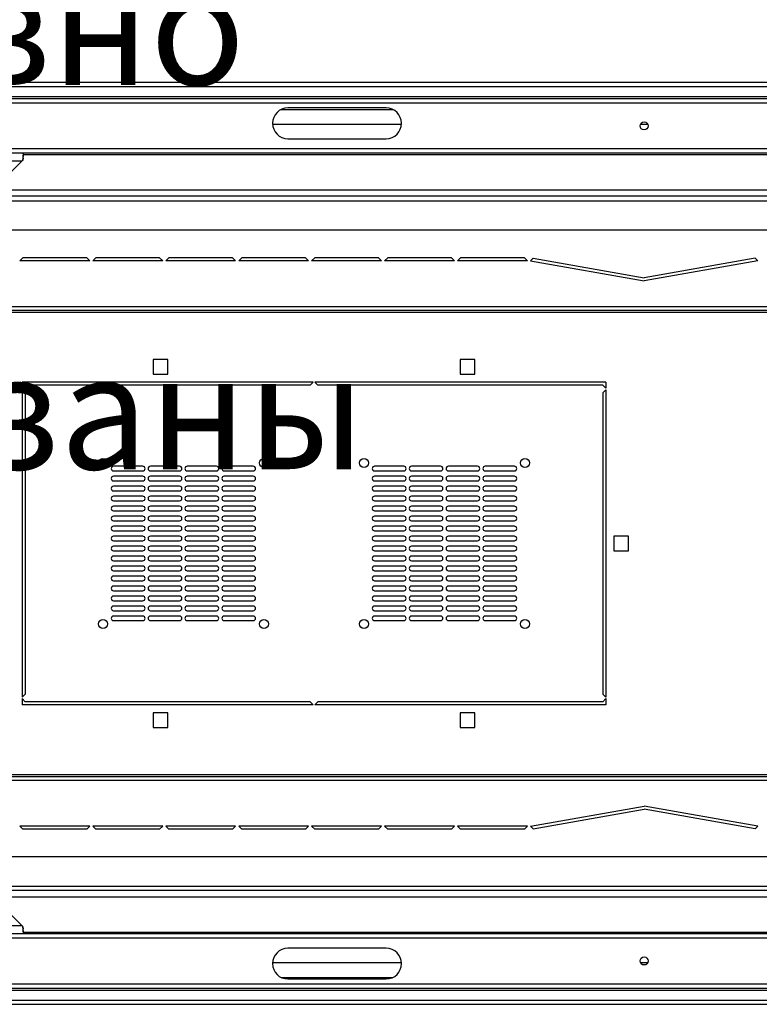
# Model space of a CAD drawing. Units: millimetres. Extents: x 240 to 721, y 285 to 667.
# Drawn here: x 358 to 406, y 285 to 349 of the extents above; entities that cross this region are included whole.
import ezdxf

# ---------------------------------------------------------------- set-up
doc = ezdxf.new("R2010")
doc.units = ezdxf.units.MM
doc.styles.get("Standard").update_dxf_attribs({"font": 'txt', "height": 7})

msp = doc.modelspace()

# ---------------------------------------------------------------- linework, layer by layer
at = {"color": 7, "linetype": 'Continuous', "lineweight": 25}
for p, q in [((444.332, 345.2517), (353.532, 345.2517)), ((444.332, 344.9717), (353.532, 344.9717)), ((444.332, 344.3317), (353.532, 344.3317)), ((444.332, 344.2017), (353.532, 344.2017)), ((444.332, 343.9217), (353.532, 343.9217)), ((382.132, 343.6017), (375.732, 343.6017)), ((375.2961, 343.5017), (382.5679, 343.5017)), ((374.7332, 342.5517), (383.1307, 342.5517)), ((398.7013, 342.5517), (399.1626, 342.5517)), ((375.732, 341.6017), (382.132, 341.6017)), ((444.332, 340.9317), (353.532, 340.9317)), ((444.332, 340.6517), (353.532, 340.6517)), ((358.4888, 340.34), (358.4888, 340.5281)), ((354.032, 335.7517), (358.432, 340.1517)), ((354.2269, 340.1517), (358.432, 340.1517)), ((441.732, 337.8517), (356.132, 337.8517)), ((444.332, 335.6517), (353.532, 335.6517)), ((358.282, 333.6517), (358.482, 333.8517)), ((362.832, 333.6517), (358.282, 333.6517)), ((362.632, 333.8517), (358.482, 333.8517)), ((362.632, 333.8517), (362.832, 333.6517)), ((363.032, 333.6517), (363.232, 333.8517)), ((367.582, 333.6517), (363.032, 333.6517)), ((367.382, 333.8517), (363.232, 333.8517)), ((367.382, 333.8517), (367.582, 333.6517)), ((367.782, 333.6517), (367.982, 333.8517)), ((372.332, 333.6517), (367.782, 333.6517)), ((372.132, 333.8517), (367.982, 333.8517)), ((372.132, 333.8517), (372.332, 333.6517)), ((372.532, 333.6517), (372.732, 333.8517)), ((377.082, 333.6517), (372.532, 333.6517)), ((376.882, 333.8517), (372.732, 333.8517)), ((376.882, 333.8517), (377.082, 333.6517)), ((377.282, 333.6517), (377.482, 333.8517)), ((381.832, 333.6517), (377.282, 333.6517)), ((381.632, 333.8517), (377.482, 333.8517)), ((381.632, 333.8517), (381.832, 333.6517)), ((382.032, 333.6517), (382.232, 333.8517)), ((386.582, 333.6517), (382.032, 333.6517)), ((386.382, 333.8517), (382.232, 333.8517)), ((386.382, 333.8517), (386.582, 333.6517)), ((386.782, 333.6517), (386.982, 333.8517)), ((391.332, 333.6517), (386.782, 333.6517)), ((391.132, 333.8517), (386.982, 333.8517)), ((391.132, 333.8517), (391.332, 333.6517)), ((391.532, 333.6517), (391.7046, 333.8243)), ((391.532, 333.6517), (398.932, 332.3469)), ((391.7046, 333.8243), (398.932, 332.5499)), ((406.1593, 333.8243), (398.932, 332.5499)), ((406.332, 333.6517), (398.932, 332.3469)), ((406.332, 333.6517), (406.1593, 333.8243)), ((444.282, 330.6517), (353.582, 330.6517)), ((444.282, 330.4117), (353.582, 330.4117)), ((353.582, 330.3117), (444.282, 330.3117)), ((367.907, 327.2267), (366.957, 327.2267)), ((366.957, 327.2267), (366.957, 326.2767)), ((367.907, 326.2767), (367.907, 327.2267)), ((387.907, 327.2267), (386.957, 327.2267)), ((386.957, 327.2267), (386.957, 326.2767)), ((387.907, 326.2767), (387.907, 327.2267)), ((366.957, 326.2767), (367.907, 326.2767)), ((386.957, 326.2767), (387.907, 326.2767)), ((377.382, 325.7517), (358.432, 325.7517)), ((358.432, 325.7517), (358.432, 325.3517)), ((377.182, 325.5517), (377.382, 325.7517)), ((396.432, 325.7517), (377.482, 325.7517)), ((377.682, 325.5517), (377.482, 325.7517)), ((396.432, 325.7517), (396.432, 325.3517)), ((358.632, 325.5517), (358.432, 325.3517)), ((358.632, 325.0517), (358.432, 325.2517)), ((358.432, 325.2517), (358.432, 305.2517)), ((377.182, 325.5517), (358.632, 325.5517)), ((358.632, 325.0517), (358.632, 305.4517)), ((396.232, 325.5517), (377.682, 325.5517)), ((396.232, 325.5517), (396.432, 325.3517)), ((396.232, 325.0517), (396.432, 325.2517)), ((396.232, 325.0517), (396.232, 305.4517)), ((396.432, 325.2517), (396.432, 305.2517)), ((366.282, 320.2767), (364.382, 320.2767)), ((364.382, 319.9767), (366.282, 319.9767)), ((368.682, 320.2767), (366.782, 320.2767)), ((366.782, 319.9767), (368.682, 319.9767)), ((371.082, 320.2767), (369.182, 320.2767)), ((369.182, 319.9767), (371.082, 319.9767)), ((373.482, 320.2767), (371.582, 320.2767)), ((371.582, 319.9767), (373.482, 319.9767)), ((383.282, 320.2767), (381.382, 320.2767)), ((381.382, 319.9767), (383.282, 319.9767)), ((385.682, 320.2767), (383.782, 320.2767)), ((383.782, 319.9767), (385.682, 319.9767)), ((388.082, 320.2767), (386.182, 320.2767)), ((386.182, 319.9767), (388.082, 319.9767)), ((390.482, 320.2767), (388.582, 320.2767)), ((388.582, 319.9767), (390.482, 319.9767)), ((366.282, 319.6267), (364.382, 319.6267)), ((364.382, 319.3267), (366.282, 319.3267)), ((368.682, 319.6267), (366.782, 319.6267)), ((366.782, 319.3267), (368.682, 319.3267)), ((371.082, 319.6267), (369.182, 319.6267)), ((369.182, 319.3267), (371.082, 319.3267)), ((373.482, 319.6267), (371.582, 319.6267)), ((371.582, 319.3267), (373.482, 319.3267)), ((383.282, 319.6267), (381.382, 319.6267)), ((381.382, 319.3267), (383.282, 319.3267)), ((385.682, 319.6267), (383.782, 319.6267)), ((383.782, 319.3267), (385.682, 319.3267)), ((388.082, 319.6267), (386.182, 319.6267)), ((386.182, 319.3267), (388.082, 319.3267)), ((390.482, 319.6267), (388.582, 319.6267)), ((388.582, 319.3267), (390.482, 319.3267)), ((366.282, 318.9767), (364.382, 318.9767)), ((364.382, 318.6767), (366.282, 318.6767)), ((368.682, 318.9767), (366.782, 318.9767)), ((366.782, 318.6767), (368.682, 318.6767)), ((371.082, 318.9767), (369.182, 318.9767)), ((369.182, 318.6767), (371.082, 318.6767)), ((373.482, 318.9767), (371.582, 318.9767)), ((371.582, 318.6767), (373.482, 318.6767)), ((383.282, 318.9767), (381.382, 318.9767)), ((381.382, 318.6767), (383.282, 318.6767)), ((385.682, 318.9767), (383.782, 318.9767)), ((383.782, 318.6767), (385.682, 318.6767)), ((388.082, 318.9767), (386.182, 318.9767)), ((386.182, 318.6767), (388.082, 318.6767)), ((390.482, 318.9767), (388.582, 318.9767)), ((388.582, 318.6767), (390.482, 318.6767)), ((366.282, 318.3267), (364.382, 318.3267)), ((364.382, 318.0267), (366.282, 318.0267)), ((368.682, 318.3267), (366.782, 318.3267)), ((366.782, 318.0267), (368.682, 318.0267)), ((371.082, 318.3267), (369.182, 318.3267)), ((369.182, 318.0267), (371.082, 318.0267)), ((373.482, 318.3267), (371.582, 318.3267)), ((371.582, 318.0267), (373.482, 318.0267)), ((383.282, 318.3267), (381.382, 318.3267)), ((381.382, 318.0267), (383.282, 318.0267)), ((385.682, 318.3267), (383.782, 318.3267)), ((383.782, 318.0267), (385.682, 318.0267)), ((388.082, 318.3267), (386.182, 318.3267)), ((386.182, 318.0267), (388.082, 318.0267)), ((390.482, 318.3267), (388.582, 318.3267)), ((388.582, 318.0267), (390.482, 318.0267)), ((366.282, 317.6767), (364.382, 317.6767)), ((364.382, 317.3767), (366.282, 317.3767)), ((368.682, 317.6767), (366.782, 317.6767)), ((366.782, 317.3767), (368.682, 317.3767)), ((371.082, 317.6767), (369.182, 317.6767)), ((369.182, 317.3767), (371.082, 317.3767)), ((373.482, 317.6767), (371.582, 317.6767)), ((371.582, 317.3767), (373.482, 317.3767)), ((383.282, 317.6767), (381.382, 317.6767)), ((381.382, 317.3767), (383.282, 317.3767)), ((385.682, 317.6767), (383.782, 317.6767)), ((383.782, 317.3767), (385.682, 317.3767)), ((388.082, 317.6767), (386.182, 317.6767)), ((386.182, 317.3767), (388.082, 317.3767)), ((390.482, 317.6767), (388.582, 317.6767)), ((388.582, 317.3767), (390.482, 317.3767)), ((366.282, 317.0267), (364.382, 317.0267)), ((364.382, 316.7267), (366.282, 316.7267)), ((368.682, 317.0267), (366.782, 317.0267)), ((366.782, 316.7267), (368.682, 316.7267)), ((371.082, 317.0267), (369.182, 317.0267)), ((369.182, 316.7267), (371.082, 316.7267)), ((373.482, 317.0267), (371.582, 317.0267)), ((371.582, 316.7267), (373.482, 316.7267)), ((383.282, 317.0267), (381.382, 317.0267)), ((381.382, 316.7267), (383.282, 316.7267)), ((385.682, 317.0267), (383.782, 317.0267)), ((383.782, 316.7267), (385.682, 316.7267)), ((388.082, 317.0267), (386.182, 317.0267)), ((386.182, 316.7267), (388.082, 316.7267)), ((390.482, 317.0267), (388.582, 317.0267)), ((388.582, 316.7267), (390.482, 316.7267)), ((366.282, 316.3767), (364.382, 316.3767)), ((364.382, 316.0767), (366.282, 316.0767)), ((368.682, 316.3767), (366.782, 316.3767)), ((366.782, 316.0767), (368.682, 316.0767)), ((371.082, 316.3767), (369.182, 316.3767)), ((369.182, 316.0767), (371.082, 316.0767)), ((373.482, 316.3767), (371.582, 316.3767)), ((371.582, 316.0767), (373.482, 316.0767)), ((383.282, 316.3767), (381.382, 316.3767)), ((381.382, 316.0767), (383.282, 316.0767)), ((385.682, 316.3767), (383.782, 316.3767)), ((383.782, 316.0767), (385.682, 316.0767)), ((388.082, 316.3767), (386.182, 316.3767)), ((386.182, 316.0767), (388.082, 316.0767)), ((390.482, 316.3767), (388.582, 316.3767)), ((388.582, 316.0767), (390.482, 316.0767)), ((366.282, 315.7267), (364.382, 315.7267)), ((364.382, 315.4267), (366.282, 315.4267)), ((368.682, 315.7267), (366.782, 315.7267)), ((366.782, 315.4267), (368.682, 315.4267)), ((371.082, 315.7267), (369.182, 315.7267)), ((369.182, 315.4267), (371.082, 315.4267)), ((373.482, 315.7267), (371.582, 315.7267)), ((371.582, 315.4267), (373.482, 315.4267)), ((383.282, 315.7267), (381.382, 315.7267)), ((381.382, 315.4267), (383.282, 315.4267)), ((385.682, 315.7267), (383.782, 315.7267)), ((383.782, 315.4267), (385.682, 315.4267)), ((388.082, 315.7267), (386.182, 315.7267)), ((386.182, 315.4267), (388.082, 315.4267)), ((390.482, 315.7267), (388.582, 315.7267)), ((388.582, 315.4267), (390.482, 315.4267)), ((397.907, 315.7267), (396.957, 315.7267)), ((396.957, 315.7267), (396.957, 314.7767)), ((397.907, 314.7767), (397.907, 315.7267)), ((366.282, 315.0767), (364.382, 315.0767)), ((364.382, 314.7767), (366.282, 314.7767)), ((368.682, 315.0767), (366.782, 315.0767)), ((366.782, 314.7767), (368.682, 314.7767)), ((371.082, 315.0767), (369.182, 315.0767)), ((369.182, 314.7767), (371.082, 314.7767)), ((373.482, 315.0767), (371.582, 315.0767)), ((371.582, 314.7767), (373.482, 314.7767)), ((383.282, 315.0767), (381.382, 315.0767)), ((381.382, 314.7767), (383.282, 314.7767)), ((385.682, 315.0767), (383.782, 315.0767)), ((383.782, 314.7767), (385.682, 314.7767)), ((388.082, 315.0767), (386.182, 315.0767)), ((386.182, 314.7767), (388.082, 314.7767)), ((390.482, 315.0767), (388.582, 315.0767)), ((388.582, 314.7767), (390.482, 314.7767)), ((396.957, 314.7767), (397.907, 314.7767)), ((366.282, 314.4267), (364.382, 314.4267)), ((364.382, 314.1267), (366.282, 314.1267)), ((368.682, 314.4267), (366.782, 314.4267)), ((366.782, 314.1267), (368.682, 314.1267)), ((371.082, 314.4267), (369.182, 314.4267)), ((369.182, 314.1267), (371.082, 314.1267)), ((373.482, 314.4267), (371.582, 314.4267)), ((371.582, 314.1267), (373.482, 314.1267)), ((383.282, 314.4267), (381.382, 314.4267)), ((381.382, 314.1267), (383.282, 314.1267)), ((385.682, 314.4267), (383.782, 314.4267)), ((383.782, 314.1267), (385.682, 314.1267)), ((388.082, 314.4267), (386.182, 314.4267)), ((386.182, 314.1267), (388.082, 314.1267)), ((390.482, 314.4267), (388.582, 314.4267)), ((388.582, 314.1267), (390.482, 314.1267)), ((366.282, 313.7767), (364.382, 313.7767)), ((364.382, 313.4767), (366.282, 313.4767)), ((368.682, 313.7767), (366.782, 313.7767)), ((366.782, 313.4767), (368.682, 313.4767)), ((371.082, 313.7767), (369.182, 313.7767)), ((369.182, 313.4767), (371.082, 313.4767)), ((373.482, 313.7767), (371.582, 313.7767)), ((371.582, 313.4767), (373.482, 313.4767)), ((383.282, 313.7767), (381.382, 313.7767)), ((381.382, 313.4767), (383.282, 313.4767)), ((385.682, 313.7767), (383.782, 313.7767)), ((383.782, 313.4767), (385.682, 313.4767)), ((388.082, 313.7767), (386.182, 313.7767)), ((386.182, 313.4767), (388.082, 313.4767)), ((390.482, 313.7767), (388.582, 313.7767)), ((388.582, 313.4767), (390.482, 313.4767)), ((366.282, 313.1267), (364.382, 313.1267)), ((364.382, 312.8267), (366.282, 312.8267)), ((368.682, 313.1267), (366.782, 313.1267)), ((366.782, 312.8267), (368.682, 312.8267)), ((371.082, 313.1267), (369.182, 313.1267)), ((369.182, 312.8267), (371.082, 312.8267)), ((373.482, 313.1267), (371.582, 313.1267)), ((371.582, 312.8267), (373.482, 312.8267)), ((383.282, 313.1267), (381.382, 313.1267)), ((381.382, 312.8267), (383.282, 312.8267)), ((385.682, 313.1267), (383.782, 313.1267)), ((383.782, 312.8267), (385.682, 312.8267)), ((388.082, 313.1267), (386.182, 313.1267)), ((386.182, 312.8267), (388.082, 312.8267)), ((390.482, 313.1267), (388.582, 313.1267)), ((388.582, 312.8267), (390.482, 312.8267)), ((366.282, 312.4767), (364.382, 312.4767)), ((364.382, 312.1767), (366.282, 312.1767)), ((368.682, 312.4767), (366.782, 312.4767)), ((366.782, 312.1767), (368.682, 312.1767)), ((371.082, 312.4767), (369.182, 312.4767)), ((369.182, 312.1767), (371.082, 312.1767)), ((373.482, 312.4767), (371.582, 312.4767)), ((371.582, 312.1767), (373.482, 312.1767)), ((383.282, 312.4767), (381.382, 312.4767)), ((381.382, 312.1767), (383.282, 312.1767)), ((385.682, 312.4767), (383.782, 312.4767)), ((383.782, 312.1767), (385.682, 312.1767)), ((388.082, 312.4767), (386.182, 312.4767)), ((386.182, 312.1767), (388.082, 312.1767)), ((390.482, 312.4767), (388.582, 312.4767)), ((388.582, 312.1767), (390.482, 312.1767)), ((366.282, 311.8267), (364.382, 311.8267)), ((364.382, 311.5267), (366.282, 311.5267)), ((368.682, 311.8267), (366.782, 311.8267)), ((366.782, 311.5267), (368.682, 311.5267)), ((371.082, 311.8267), (369.182, 311.8267)), ((369.182, 311.5267), (371.082, 311.5267)), ((373.482, 311.8267), (371.582, 311.8267)), ((371.582, 311.5267), (373.482, 311.5267)), ((383.282, 311.8267), (381.382, 311.8267)), ((381.382, 311.5267), (383.282, 311.5267)), ((385.682, 311.8267), (383.782, 311.8267)), ((383.782, 311.5267), (385.682, 311.5267)), ((388.082, 311.8267), (386.182, 311.8267)), ((386.182, 311.5267), (388.082, 311.5267)), ((390.482, 311.8267), (388.582, 311.8267)), ((388.582, 311.5267), (390.482, 311.5267)), ((366.282, 311.1767), (364.382, 311.1767)), ((364.382, 310.8767), (366.282, 310.8767)), ((368.682, 311.1767), (366.782, 311.1767)), ((366.782, 310.8767), (368.682, 310.8767)), ((371.082, 311.1767), (369.182, 311.1767)), ((369.182, 310.8767), (371.082, 310.8767)), ((373.482, 311.1767), (371.582, 311.1767)), ((371.582, 310.8767), (373.482, 310.8767)), ((383.282, 311.1767), (381.382, 311.1767)), ((381.382, 310.8767), (383.282, 310.8767)), ((385.682, 311.1767), (383.782, 311.1767)), ((383.782, 310.8767), (385.682, 310.8767)), ((388.082, 311.1767), (386.182, 311.1767)), ((386.182, 310.8767), (388.082, 310.8767)), ((390.482, 311.1767), (388.582, 311.1767)), ((388.582, 310.8767), (390.482, 310.8767)), ((366.282, 310.5267), (364.382, 310.5267)), ((368.682, 310.5267), (366.782, 310.5267)), ((371.082, 310.5267), (369.182, 310.5267)), ((373.482, 310.5267), (371.582, 310.5267)), ((383.282, 310.5267), (381.382, 310.5267)), ((385.682, 310.5267), (383.782, 310.5267)), ((388.082, 310.5267), (386.182, 310.5267)), ((390.482, 310.5267), (388.582, 310.5267)), ((364.382, 310.2267), (366.282, 310.2267)), ((366.782, 310.2267), (368.682, 310.2267)), ((369.182, 310.2267), (371.082, 310.2267)), ((371.582, 310.2267), (373.482, 310.2267)), ((381.382, 310.2267), (383.282, 310.2267)), ((383.782, 310.2267), (385.682, 310.2267)), ((386.182, 310.2267), (388.082, 310.2267)), ((388.582, 310.2267), (390.482, 310.2267)), ((358.632, 305.4517), (358.432, 305.2517)), ((358.632, 304.9517), (358.432, 305.1517)), ((358.432, 305.1517), (358.432, 304.7517)), ((396.232, 305.4517), (396.432, 305.2517)), ((396.232, 304.9517), (396.432, 305.1517)), ((396.432, 305.1517), (396.432, 304.7517)), ((377.382, 304.7517), (358.432, 304.7517)), ((377.182, 304.9517), (358.632, 304.9517)), ((377.182, 304.9517), (377.382, 304.7517)), ((377.682, 304.9517), (377.482, 304.7517)), ((396.432, 304.7517), (377.482, 304.7517)), ((396.232, 304.9517), (377.682, 304.9517)), ((367.907, 304.2267), (366.957, 304.2267)), ((366.957, 304.2267), (366.957, 303.2767)), ((367.907, 303.2767), (367.907, 304.2267)), ((387.907, 304.2267), (386.957, 304.2267)), ((386.957, 304.2267), (386.957, 303.2767)), ((387.907, 303.2767), (387.907, 304.2267)), ((366.957, 303.2767), (367.907, 303.2767)), ((386.957, 303.2767), (387.907, 303.2767)), ((444.282, 300.1917), (353.582, 300.1917)), ((353.582, 300.0917), (444.282, 300.0917)), ((353.582, 299.8517), (444.282, 299.8517)), ((391.532, 296.8517), (398.932, 298.1565)), ((406.332, 296.8517), (398.932, 298.1565)), ((391.7046, 296.679), (398.932, 297.9534)), ((406.1593, 296.679), (398.932, 297.9534)), ((358.282, 296.8517), (358.482, 296.6517)), ((362.832, 296.8517), (358.282, 296.8517)), ((362.632, 296.6517), (362.832, 296.8517)), ((367.582, 296.8517), (363.032, 296.8517)), ((363.032, 296.8517), (363.232, 296.6517)), ((367.382, 296.6517), (367.582, 296.8517)), ((372.332, 296.8517), (367.782, 296.8517)), ((367.782, 296.8517), (367.982, 296.6517)), ((372.132, 296.6517), (372.332, 296.8517)), ((377.082, 296.8517), (372.532, 296.8517)), ((372.532, 296.8517), (372.732, 296.6517)), ((376.882, 296.6517), (377.082, 296.8517)), ((381.832, 296.8517), (377.282, 296.8517)), ((377.282, 296.8517), (377.482, 296.6517)), ((381.632, 296.6517), (381.832, 296.8517)), ((386.582, 296.8517), (382.032, 296.8517)), ((382.032, 296.8517), (382.232, 296.6517)), ((386.382, 296.6517), (386.582, 296.8517)), ((386.782, 296.8517), (386.982, 296.6517)), ((391.332, 296.8517), (386.782, 296.8517)), ((391.132, 296.6517), (391.332, 296.8517)), ((391.532, 296.8517), (391.7046, 296.679)), ((406.332, 296.8517), (406.1593, 296.679)), ((362.632, 296.6517), (358.482, 296.6517)), ((367.382, 296.6517), (363.232, 296.6517)), ((372.132, 296.6517), (367.982, 296.6517)), ((376.882, 296.6517), (372.732, 296.6517)), ((381.632, 296.6517), (377.482, 296.6517)), ((386.382, 296.6517), (382.232, 296.6517)), ((391.132, 296.6517), (386.982, 296.6517)), ((444.332, 294.8517), (353.532, 294.8517)), ((358.432, 290.3517), (354.032, 294.7517)), ((441.732, 292.6517), (356.132, 292.6517)), ((353.532, 289.8517), (444.332, 289.8517)), ((358.432, 290.3517), (354.2269, 290.3517)), ((358.4888, 289.9752), (358.4888, 290.1633)), ((353.532, 289.5717), (444.332, 289.5717)), ((382.132, 288.9017), (375.732, 288.9017)), ((383.1307, 287.9517), (374.7332, 287.9517)), ((399.1626, 287.9517), (398.7013, 287.9517)), ((353.532, 286.5817), (444.332, 286.5817)), ((375.2961, 287.0017), (382.5679, 287.0017)), ((375.732, 286.9017), (382.132, 286.9017)), ((353.532, 286.3017), (444.332, 286.3017)), ((353.532, 286.1717), (444.332, 286.1717)), ((353.532, 285.5317), (444.332, 285.5317)), ((353.532, 285.2517), (444.332, 285.2517))]:
    msp.add_line(p, q, dxfattribs=at)
at = {"color": 8, "linetype": 'Continuous', "lineweight": 25}
for p, q in [((439.3756, 340.5517), (358.4884, 340.5517)), ((441.332, 338.2517), (356.532, 338.2517)), ((355.832, 337.5517), (442.032, 337.5517)), ((355.832, 292.9517), (442.032, 292.9517)), ((356.532, 292.2517), (441.332, 292.2517)), ((358.4884, 289.9517), (439.3756, 289.9517))]:
    msp.add_line(p, q, dxfattribs=at)
at = {"color": 7, "linetype": 'Continuous', "lineweight": 25}
for centre, radius in [((398.932, 342.4317), 0.26), ((363.692, 320.4917), 0.29), ((374.172, 320.4917), 0.29), ((380.692, 320.4917), 0.29), ((391.172, 320.4917), 0.29), ((363.692, 310.0117), 0.29), ((374.172, 310.0117), 0.29), ((380.692, 310.0117), 0.29), ((391.172, 310.0117), 0.29), ((398.932, 288.0717), 0.26)]:
    msp.add_circle(centre, radius, dxfattribs=at)
for centre, radius, start, end in [((375.732, 342.6017), 1, 90, 270), ((382.132, 342.6017), 1, 270, 90), ((364.382, 320.1267), 0.15, 90, 270), ((366.282, 320.1267), 0.15, 270, 90), ((366.782, 320.1267), 0.15, 90, 270), ((368.682, 320.1267), 0.15, 270, 90), ((369.182, 320.1267), 0.15, 90, 270), ((371.082, 320.1267), 0.15, 270, 90), ((371.582, 320.1267), 0.15, 90, 270), ((373.482, 320.1267), 0.15, 270, 90), ((381.382, 320.1267), 0.15, 90, 270), ((383.282, 320.1267), 0.15, 270, 90), ((383.782, 320.1267), 0.15, 90, 270), ((385.682, 320.1267), 0.15, 270, 90), ((386.182, 320.1267), 0.15, 90, 270), ((388.082, 320.1267), 0.15, 270, 90), ((388.582, 320.1267), 0.15, 90, 270), ((390.482, 320.1267), 0.15, 270, 90), ((364.382, 319.4767), 0.15, 90, 270), ((366.282, 319.4767), 0.15, 270, 90), ((366.782, 319.4767), 0.15, 90, 270), ((368.682, 319.4767), 0.15, 270, 90), ((369.182, 319.4767), 0.15, 90, 270), ((371.082, 319.4767), 0.15, 270, 90), ((371.582, 319.4767), 0.15, 90, 270), ((373.482, 319.4767), 0.15, 270, 90), ((381.382, 319.4767), 0.15, 90, 270), ((383.282, 319.4767), 0.15, 270, 90), ((383.782, 319.4767), 0.15, 90, 270), ((385.682, 319.4767), 0.15, 270, 90), ((386.182, 319.4767), 0.15, 90, 270), ((388.082, 319.4767), 0.15, 270, 90), ((388.582, 319.4767), 0.15, 90, 270), ((390.482, 319.4767), 0.15, 270, 90), ((364.382, 318.8267), 0.15, 90, 270), ((366.282, 318.8267), 0.15, 270, 90), ((366.782, 318.8267), 0.15, 90, 270), ((368.682, 318.8267), 0.15, 270, 90), ((369.182, 318.8267), 0.15, 90, 270), ((371.082, 318.8267), 0.15, 270, 90), ((371.582, 318.8267), 0.15, 90, 270), ((373.482, 318.8267), 0.15, 270, 90), ((381.382, 318.8267), 0.15, 90, 270), ((383.282, 318.8267), 0.15, 270, 90), ((383.782, 318.8267), 0.15, 90, 270), ((385.682, 318.8267), 0.15, 270, 90), ((386.182, 318.8267), 0.15, 90, 270), ((388.082, 318.8267), 0.15, 270, 90), ((388.582, 318.8267), 0.15, 90, 270), ((390.482, 318.8267), 0.15, 270, 90), ((364.382, 318.1767), 0.15, 90, 270), ((366.282, 318.1767), 0.15, 270, 90), ((366.782, 318.1767), 0.15, 90, 270), ((368.682, 318.1767), 0.15, 270, 90), ((369.182, 318.1767), 0.15, 90, 270), ((371.082, 318.1767), 0.15, 270, 90), ((371.582, 318.1767), 0.15, 90, 270), ((373.482, 318.1767), 0.15, 270, 90), ((381.382, 318.1767), 0.15, 90, 270), ((383.282, 318.1767), 0.15, 270, 90), ((383.782, 318.1767), 0.15, 90, 270), ((385.682, 318.1767), 0.15, 270, 90), ((386.182, 318.1767), 0.15, 90, 270), ((388.082, 318.1767), 0.15, 270, 90), ((388.582, 318.1767), 0.15, 90, 270), ((390.482, 318.1767), 0.15, 270, 90), ((364.382, 317.5267), 0.15, 90, 270), ((366.282, 317.5267), 0.15, 270, 90), ((366.782, 317.5267), 0.15, 90, 270), ((368.682, 317.5267), 0.15, 270, 90), ((369.182, 317.5267), 0.15, 90, 270), ((371.082, 317.5267), 0.15, 270, 90), ((371.582, 317.5267), 0.15, 90, 270), ((373.482, 317.5267), 0.15, 270, 90), ((381.382, 317.5267), 0.15, 90, 270), ((383.282, 317.5267), 0.15, 270, 90), ((383.782, 317.5267), 0.15, 90, 270), ((385.682, 317.5267), 0.15, 270, 90), ((386.182, 317.5267), 0.15, 90, 270), ((388.082, 317.5267), 0.15, 270, 90), ((388.582, 317.5267), 0.15, 90, 270), ((390.482, 317.5267), 0.15, 270, 90), ((364.382, 316.8767), 0.15, 90, 270), ((366.282, 316.8767), 0.15, 270, 90), ((366.782, 316.8767), 0.15, 90, 270), ((368.682, 316.8767), 0.15, 270, 90), ((369.182, 316.8767), 0.15, 90, 270), ((371.082, 316.8767), 0.15, 270, 90), ((371.582, 316.8767), 0.15, 90, 270), ((373.482, 316.8767), 0.15, 270, 90), ((381.382, 316.8767), 0.15, 90, 270), ((383.282, 316.8767), 0.15, 270, 90), ((383.782, 316.8767), 0.15, 90, 270), ((385.682, 316.8767), 0.15, 270, 90), ((386.182, 316.8767), 0.15, 90, 270), ((388.082, 316.8767), 0.15, 270, 90), ((388.582, 316.8767), 0.15, 90, 270), ((390.482, 316.8767), 0.15, 270, 90), ((364.382, 316.2267), 0.15, 90, 270), ((366.282, 316.2267), 0.15, 270, 90), ((366.782, 316.2267), 0.15, 90, 270), ((368.682, 316.2267), 0.15, 270, 90), ((369.182, 316.2267), 0.15, 90, 270), ((371.082, 316.2267), 0.15, 270, 90), ((371.582, 316.2267), 0.15, 90, 270), ((373.482, 316.2267), 0.15, 270, 90), ((381.382, 316.2267), 0.15, 90, 270), ((383.282, 316.2267), 0.15, 270, 90), ((383.782, 316.2267), 0.15, 90, 270), ((385.682, 316.2267), 0.15, 270, 90), ((386.182, 316.2267), 0.15, 90, 270), ((388.082, 316.2267), 0.15, 270, 90), ((388.582, 316.2267), 0.15, 90, 270), ((390.482, 316.2267), 0.15, 270, 90), ((364.382, 315.5767), 0.15, 90, 270), ((366.282, 315.5767), 0.15, 270, 90), ((366.782, 315.5767), 0.15, 90, 270), ((368.682, 315.5767), 0.15, 270, 90), ((369.182, 315.5767), 0.15, 90, 270), ((371.082, 315.5767), 0.15, 270, 90), ((371.582, 315.5767), 0.15, 90, 270), ((373.482, 315.5767), 0.15, 270, 90), ((381.382, 315.5767), 0.15, 90, 270), ((383.282, 315.5767), 0.15, 270, 90), ((383.782, 315.5767), 0.15, 90, 270), ((385.682, 315.5767), 0.15, 270, 90), ((386.182, 315.5767), 0.15, 90, 270), ((388.082, 315.5767), 0.15, 270, 90), ((388.582, 315.5767), 0.15, 90, 270), ((390.482, 315.5767), 0.15, 270, 90), ((364.382, 314.9267), 0.15, 90, 270), ((366.282, 314.9267), 0.15, 270, 90), ((366.782, 314.9267), 0.15, 90, 270), ((368.682, 314.9267), 0.15, 270, 90), ((369.182, 314.9267), 0.15, 90, 270), ((371.082, 314.9267), 0.15, 270, 90), ((371.582, 314.9267), 0.15, 90, 270), ((373.482, 314.9267), 0.15, 270, 90), ((381.382, 314.9267), 0.15, 90, 270), ((383.282, 314.9267), 0.15, 270, 90), ((383.782, 314.9267), 0.15, 90, 270), ((385.682, 314.9267), 0.15, 270, 90), ((386.182, 314.9267), 0.15, 90, 270), ((388.082, 314.9267), 0.15, 270, 90), ((388.582, 314.9267), 0.15, 90, 270), ((390.482, 314.9267), 0.15, 270, 90), ((364.382, 314.2767), 0.15, 90, 270), ((366.282, 314.2767), 0.15, 270, 90), ((366.782, 314.2767), 0.15, 90, 270), ((368.682, 314.2767), 0.15, 270, 90), ((369.182, 314.2767), 0.15, 90, 270), ((371.082, 314.2767), 0.15, 270, 90), ((371.582, 314.2767), 0.15, 90, 270), ((373.482, 314.2767), 0.15, 270, 90), ((381.382, 314.2767), 0.15, 90, 270), ((383.282, 314.2767), 0.15, 270, 90), ((383.782, 314.2767), 0.15, 90, 270), ((385.682, 314.2767), 0.15, 270, 90), ((386.182, 314.2767), 0.15, 90, 270), ((388.082, 314.2767), 0.15, 270, 90), ((388.582, 314.2767), 0.15, 90, 270), ((390.482, 314.2767), 0.15, 270, 90), ((364.382, 313.6267), 0.15, 90, 270), ((366.282, 313.6267), 0.15, 270, 90), ((366.782, 313.6267), 0.15, 90, 270), ((368.682, 313.6267), 0.15, 270, 90), ((369.182, 313.6267), 0.15, 90, 270), ((371.082, 313.6267), 0.15, 270, 90), ((371.582, 313.6267), 0.15, 90, 270), ((373.482, 313.6267), 0.15, 270, 90), ((381.382, 313.6267), 0.15, 90, 270), ((383.282, 313.6267), 0.15, 270, 90), ((383.782, 313.6267), 0.15, 90, 270), ((385.682, 313.6267), 0.15, 270, 90), ((386.182, 313.6267), 0.15, 90, 270), ((388.082, 313.6267), 0.15, 270, 90), ((388.582, 313.6267), 0.15, 90, 270), ((390.482, 313.6267), 0.15, 270, 90), ((364.382, 312.9767), 0.15, 90, 270), ((366.282, 312.9767), 0.15, 270, 90), ((366.782, 312.9767), 0.15, 90, 270), ((368.682, 312.9767), 0.15, 270, 90), ((369.182, 312.9767), 0.15, 90, 270), ((371.082, 312.9767), 0.15, 270, 90), ((371.582, 312.9767), 0.15, 90, 270), ((373.482, 312.9767), 0.15, 270, 90), ((381.382, 312.9767), 0.15, 90, 270), ((383.282, 312.9767), 0.15, 270, 90), ((383.782, 312.9767), 0.15, 90, 270), ((385.682, 312.9767), 0.15, 270, 90), ((386.182, 312.9767), 0.15, 90, 270), ((388.082, 312.9767), 0.15, 270, 90), ((388.582, 312.9767), 0.15, 90, 270), ((390.482, 312.9767), 0.15, 270, 90), ((364.382, 312.3267), 0.15, 90, 270), ((366.282, 312.3267), 0.15, 270, 90), ((366.782, 312.3267), 0.15, 90, 270), ((368.682, 312.3267), 0.15, 270, 90), ((369.182, 312.3267), 0.15, 90, 270), ((371.082, 312.3267), 0.15, 270, 90), ((371.582, 312.3267), 0.15, 90, 270), ((373.482, 312.3267), 0.15, 270, 90), ((381.382, 312.3267), 0.15, 90, 270), ((383.282, 312.3267), 0.15, 270, 90), ((383.782, 312.3267), 0.15, 90, 270), ((385.682, 312.3267), 0.15, 270, 90), ((386.182, 312.3267), 0.15, 90, 270), ((388.082, 312.3267), 0.15, 270, 90), ((388.582, 312.3267), 0.15, 90, 270), ((390.482, 312.3267), 0.15, 270, 90), ((364.382, 311.6767), 0.15, 90, 270), ((366.282, 311.6767), 0.15, 270, 90), ((366.782, 311.6767), 0.15, 90, 270), ((368.682, 311.6767), 0.15, 270, 90), ((369.182, 311.6767), 0.15, 90, 270), ((371.082, 311.6767), 0.15, 270, 90), ((371.582, 311.6767), 0.15, 90, 270), ((373.482, 311.6767), 0.15, 270, 90), ((381.382, 311.6767), 0.15, 90, 270), ((383.282, 311.6767), 0.15, 270, 90), ((383.782, 311.6767), 0.15, 90, 270), ((385.682, 311.6767), 0.15, 270, 90), ((386.182, 311.6767), 0.15, 90, 270), ((388.082, 311.6767), 0.15, 270, 90), ((388.582, 311.6767), 0.15, 90, 270), ((390.482, 311.6767), 0.15, 270, 90), ((364.382, 311.0267), 0.15, 90, 270), ((366.282, 311.0267), 0.15, 270, 90), ((366.782, 311.0267), 0.15, 90, 270), ((368.682, 311.0267), 0.15, 270, 90), ((369.182, 311.0267), 0.15, 90, 270), ((371.082, 311.0267), 0.15, 270, 90), ((371.582, 311.0267), 0.15, 90, 270), ((373.482, 311.0267), 0.15, 270, 90), ((381.382, 311.0267), 0.15, 90, 270), ((383.282, 311.0267), 0.15, 270, 90), ((383.782, 311.0267), 0.15, 90, 270), ((385.682, 311.0267), 0.15, 270, 90), ((386.182, 311.0267), 0.15, 90, 270), ((388.082, 311.0267), 0.15, 270, 90), ((388.582, 311.0267), 0.15, 90, 270), ((390.482, 311.0267), 0.15, 270, 90), ((364.382, 310.3767), 0.15, 90, 270), ((366.282, 310.3767), 0.15, 270, 90), ((366.782, 310.3767), 0.15, 90, 270), ((368.682, 310.3767), 0.15, 270, 90), ((369.182, 310.3767), 0.15, 90, 270), ((371.082, 310.3767), 0.15, 270, 90), ((371.582, 310.3767), 0.15, 90, 270), ((373.482, 310.3767), 0.15, 270, 90), ((381.382, 310.3767), 0.15, 90, 270), ((383.282, 310.3767), 0.15, 270, 90), ((383.782, 310.3767), 0.15, 90, 270), ((385.682, 310.3767), 0.15, 270, 90), ((386.182, 310.3767), 0.15, 90, 270), ((388.082, 310.3767), 0.15, 270, 90), ((388.582, 310.3767), 0.15, 90, 270), ((390.482, 310.3767), 0.15, 270, 90), ((375.732, 287.9017), 1, 90, 270), ((382.132, 287.9017), 1, 270, 90)]:
    msp.add_arc(centre, radius, start, end, dxfattribs=at)
for points, knots in [([(358.482, 340.6517), (358.4823, 340.6499), (358.483, 340.6462), (358.4862, 340.615), (358.4887, 340.5625), (358.4892, 340.4897), (358.486, 340.4036), (358.4768, 340.3133), (358.4624, 340.2272), (358.4416, 340.1755), (358.432, 340.1517)], [0, 0, 0, 0, 0.1201784, 0.2518327, 0.3897285, 0.5286614, 0.6635719, 0.7896802, 0.9027852, 1, 1, 1, 1]), ([(358.4884, 340.339), (358.4886, 340.3325), (358.4889, 340.3147), (358.4858, 340.2771), (358.4768, 340.2319), (358.461, 340.1872), (358.4415, 340.1633), (358.432, 340.1517)], [0, 0, 0, 0, 0.1330866, 0.3697718, 0.5935828, 0.80211, 1, 1, 1, 1]), ([(358.432, 290.3517), (358.4416, 290.3278), (358.4624, 290.2762), (358.4768, 290.19), (358.486, 290.0998), (358.4892, 290.0137), (358.4887, 289.9408), (358.4862, 289.8883), (358.483, 289.8571), (358.4823, 289.8534), (358.482, 289.8517)], [0, 0, 0, 0, 0.0972148, 0.2103198, 0.3364281, 0.4713386, 0.6102715, 0.7481673, 0.8798216, 1, 1, 1, 1]), ([(358.432, 290.3517), (358.4415, 290.3401), (358.461, 290.3162), (358.4768, 290.2715), (358.4858, 290.2262), (358.4889, 290.1887), (358.4886, 290.1708), (358.4884, 290.1644)], [0, 0, 0, 0, 0.19789, 0.4064172, 0.6302282, 0.8669134, 1, 1, 1, 1])]:
    msp.add_open_spline(points, degree=3, knots=knots, dxfattribs=at)

# ---------------------------------------------------------------- texts
at = {"insert": (331.6982, 390.0978), "char_height": 7.5, "attachment_point": 1}
msp.add_mtext_dynamic_manual_height_columns('\\pi48.35928;Вид снизу\\P\\pi39.48383;Двери условно \\P\\pi44.12093;не показаны', width=133.51068, gutter_width=17.5, heights=[0], dxfattribs=at)

doc.saveas('drawing.dxf')
